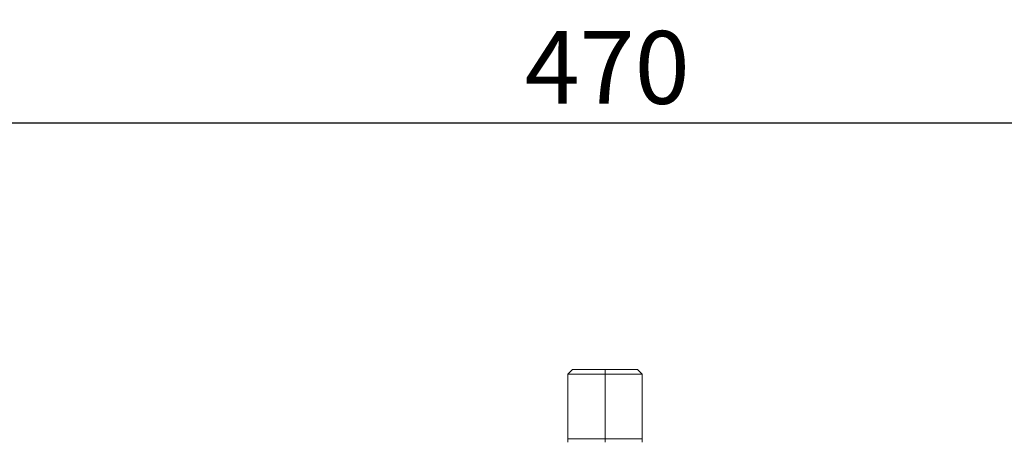
# Model space of a CAD drawing. Units: millimetres. Extents: x -70 to 1410, y 177 to 1060.
# Drawn here: x 202 to 473, y 762 to 879 of the extents above; entities that cross this region are included whole.
import ezdxf

# ---------------------------------------------------------------- set-up
doc = ezdxf.new("R2010")
doc.units = ezdxf.units.MM
doc.layers.get('Defpoints').update_dxf_attribs({"color": 251})
doc.styles.add('Text_Std', font='arial.ttf')
doc.dimstyles.new('Dim_Std', dxfattribs={"dimscale": 10, "dimtxt": 2, "dimasz": 2, "dimexe": 2, "dimexo": 2, "dimgap": 0.5, "dimtad": 1, "dimdec": 0, "dimzin": 0, "dimdsep": 46, "dimtxsty": 'Text_Std', "dimblk": 'ARCHTICK', "dimcen": 0.09, "dimclrd": 256, "dimclre": 256, "dimclrt": 256, "dimadec": 0, "dimazin": 0, "dimtfac": 1, "dimtdec": 0, "dimtmove": 0, "dimatfit": 3, "dimldrblk": 'CLOSEDBLANK', "dimfxl": 1, "dimtolj": 1, "dimtzin": 0, "dimlwd": -1, "dimlwe": -1, "dimarcsym": 1})

# ---------------------------------------------------------------- blocks, each defined once
blk = doc.blocks.new('_ArchTick')
at = {"color": 0, "linetype": 'ByBlock', "const_width": 0.15}
blk.add_lwpolyline([(-0.5, -0.5), (0.5, 0.5)], dxfattribs=at)
blk = doc.blocks.new('*D14')
at = {"transparency": 16777216}
for p, q in [((128.31, 778.13), (128.31, 870.23)), ((598.31, 778.13), (598.31, 870.23)), ((128.31, 850.23), (598.31, 850.23))]:
    blk.add_line(p, q, dxfattribs=at)
at = {"layer": 'Defpoints', "color": 0, "transparency": 16777216}
for p in [(598.31, 850.23), (128.31, 758.13), (598.31, 758.13)]:
    blk.add_point(p, dxfattribs=at)
at = {"transparency": 16777216, "xscale": 20, "yscale": 20, "zscale": 20, "rotation": 180}
blk.add_blockref('_ArchTick', (128.31, 850.23), dxfattribs=at)
at = {"transparency": 16777216, "xscale": 20, "yscale": 20, "zscale": 20}
blk.add_blockref('_ArchTick', (598.31, 850.23), dxfattribs=at)
at = {"transparency": 16777216, "insert": (363.31, 865.44), "char_height": 20, "attachment_point": 5, "style": 'Text_Std'}
blk.add_mtext('\\A1;470', dxfattribs=at)
blk = doc.blocks.new('_ClosedBlank')
at = {"color": 0, "linetype": 'ByBlock', "lineweight": -2}
for p, q in [((-1, 0.167), (0, 0)), ((-1, 0.167), (-1, -0.167)), ((0, 0), (-1, -0.167))]:
    blk.add_line(p, q, dxfattribs=at)

msp = doc.modelspace()

# ---------------------------------------------------------------- linework, layer by layer
at = {"linetype": 'Continuous', "lineweight": 0}
for p, q in [((353.78, 782.38), (352.48, 781.08)), ((352.48, 781.08), (362.73, 781.08)), ((352.48, 763.38), (352.48, 781.08)), ((353.78, 782.38), (362.73, 782.38)), ((362.73, 782.38), (371.68, 782.38)), ((362.73, 782.38), (362.73, 781.08)), ((362.73, 781.08), (372.98, 781.08)), ((362.73, 781.08), (362.73, 763.38)), ((371.68, 782.38), (372.98, 781.08)), ((372.98, 763.38), (372.98, 781.08)), ((352.48, 763.38), (362.73, 763.38)), ((352.48, 762.38), (352.48, 763.38)), ((362.73, 763.38), (362.73, 762.38)), ((362.73, 763.38), (372.98, 763.38)), ((372.98, 762.38), (372.98, 763.38))]:
    msp.add_line(p, q, dxfattribs=at)

# ---------------------------------------------------------------- dimensions: what is measured, and where the dimension line sits
dim = msp.add_linear_dim(base=(598.31, 850.23), p1=(128.31, 758.13), p2=(598.31, 758.13), dimstyle='Dim_Std')
dim.commit()
dim.dimension.update_dxf_attribs({"geometry": '*D14', "text_midpoint": (363.31, 865.44)})

doc.saveas('drawing.dxf')
